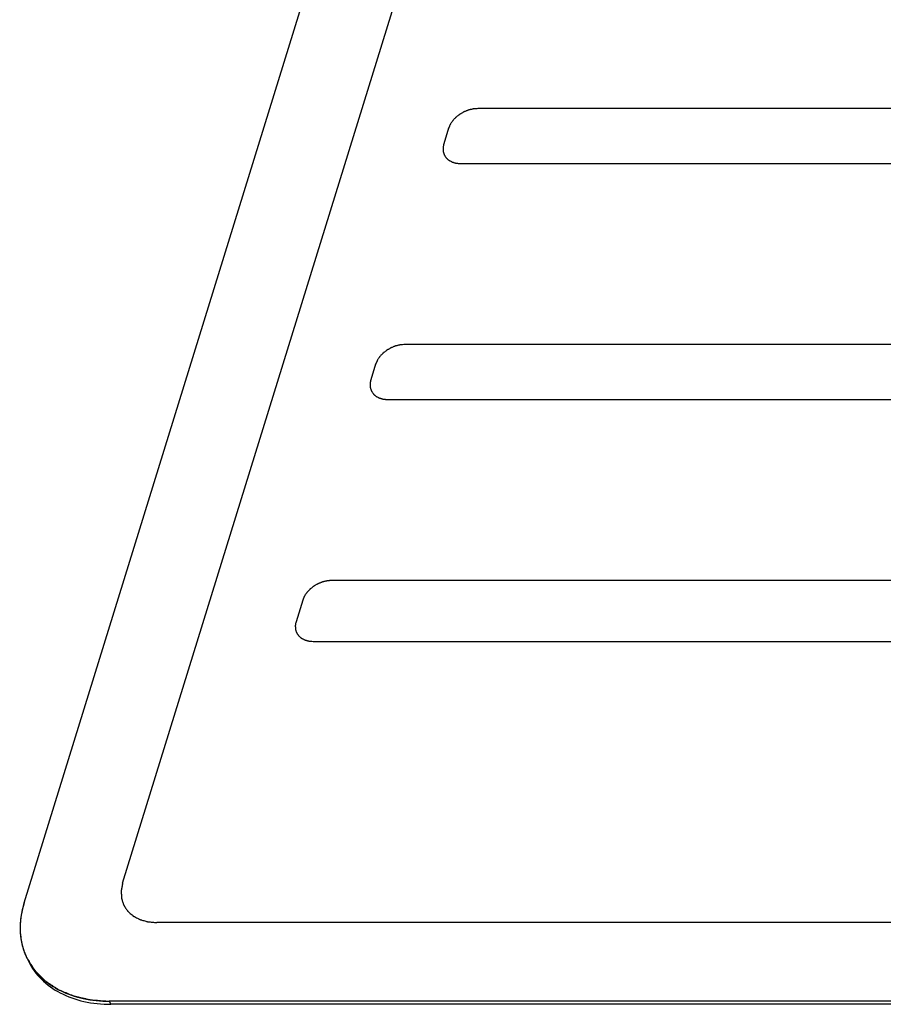
# Model space of a CAD drawing. Units: millimetres. Extents: x 0 to 38, y 0 to 24.8.
# Drawn here: x 13 to 16.5, y 10.9 to 14.8 of the extents above; entities that cross this region are included whole.
import ezdxf

# ---------------------------------------------------------------- set-up
doc = ezdxf.new("R2010")
doc.units = ezdxf.units.MM
doc.header["$LTSCALE"] = 2.09
doc.layers.add('SPUELE', color=7, linetype='CONTINUOUS')

msp = doc.modelspace()

# ---------------------------------------------------------------- linework, layer by layer
at = {"layer": 'SPUELE', "color": 4, "linetype": 'Continuous'}
for p, q in [((13.0418, 11.2717), (15.2204, 18.3216)), ((13.0302, 11.2225), (13.028, 11.2063)), ((26.8288, 10.88), (13.3813, 10.88))]:
    msp.add_line(p, q, dxfattribs=at)
at = {"layer": 'SPUELE', "color": 7, "linetype": 'Continuous'}
for p, q in [((13.4344, 11.35), (15.5646, 18.2433)), ((18.8092, 14.4363), (14.8487, 14.4363)), ((14.7324, 14.358), (14.713, 14.2953)), ((14.7809, 14.217), (18.7415, 14.217)), ((18.5188, 13.4964), (14.5582, 13.4964)), ((14.4419, 13.418), (14.4225, 13.3554)), ((14.4904, 13.277), (18.451, 13.277)), ((18.2283, 12.5564), (14.2677, 12.5564)), ((14.1514, 12.478), (14.1248, 12.3919)), ((14.1927, 12.3135), (17.8217, 12.3135)), ((26.8335, 11.1934), (13.5702, 11.1934)), ((26.8349, 10.8676), (13.3874, 10.8676))]:
    msp.add_line(p, q, dxfattribs=at)
at = {"layer": 'SPUELE', "color": 9, "linetype": 'Continuous'}
msp.add_line((13.3813, 10.88), (13.3874, 10.8676), dxfattribs=at)
at = {"layer": 'SPUELE', "color": 7, "linetype": 'Continuous'}
msp.add_arc((13.2872, 11.1661), 0.2604, 206.1402, 209.1706, dxfattribs=at)
for points, knots in [([(14.8487, 14.4363), (14.8456, 14.4361), (14.841, 14.4357), (14.8357, 14.4353), (14.8326, 14.435), (14.8303, 14.435), (14.828, 14.4343), (14.8249, 14.4336), (14.821, 14.4326), (14.8172, 14.4317), (14.8141, 14.431), (14.8117, 14.4305), (14.8095, 14.4295), (14.8065, 14.4284), (14.8027, 14.4268), (14.7989, 14.4254), (14.7959, 14.4241), (14.7936, 14.4234), (14.7915, 14.422), (14.7886, 14.4204), (14.7851, 14.4183), (14.7815, 14.4163), (14.7786, 14.4146), (14.7764, 14.4135), (14.7746, 14.4119), (14.772, 14.41), (14.7689, 14.4075), (14.7658, 14.405), (14.7633, 14.403), (14.7613, 14.4016), (14.7598, 14.3999), (14.7577, 14.3977), (14.7551, 14.3948), (14.7524, 14.3921), (14.7503, 14.3898), (14.7486, 14.3882), (14.7475, 14.3863), (14.7459, 14.3839), (14.7439, 14.3808), (14.7418, 14.3778), (14.7402, 14.3753), (14.7388, 14.3735), (14.7382, 14.3716), (14.737, 14.369), (14.7351, 14.3645), (14.7335, 14.3606), (14.7324, 14.358)], [0, 0, 0, 0, 0.0625, 0.09375, 0.109375, 0.125, 0.140625, 0.15625, 0.1875, 0.21875, 0.234375, 0.25, 0.265625, 0.28125, 0.3125, 0.34375, 0.359375, 0.375, 0.390625, 0.40625, 0.4375, 0.46875, 0.484375, 0.5, 0.515625, 0.53125, 0.5625, 0.59375, 0.609375, 0.625, 0.640625, 0.65625, 0.6875, 0.71875, 0.734375, 0.75, 0.765625, 0.78125, 0.8125, 0.84375, 0.859375, 0.875, 0.890625, 0.90625, 0.9375, 1, 1, 1, 1]), ([(14.713, 14.2953), (14.7125, 14.2928), (14.7118, 14.289), (14.7109, 14.2846), (14.7104, 14.282), (14.7099, 14.2801), (14.7102, 14.2783), (14.7102, 14.2759), (14.7104, 14.2728), (14.7105, 14.2698), (14.7107, 14.2673), (14.7106, 14.2655), (14.7113, 14.2638), (14.7119, 14.2616), (14.7129, 14.2588), (14.7137, 14.2559), (14.7145, 14.2537), (14.7149, 14.2519), (14.716, 14.2505), (14.7173, 14.2485), (14.7189, 14.246), (14.7205, 14.2435), (14.7219, 14.2415), (14.7227, 14.2399), (14.7242, 14.2388), (14.726, 14.2371), (14.7283, 14.2351), (14.7306, 14.2331), (14.7324, 14.2315), (14.7336, 14.2302), (14.7355, 14.2294), (14.7377, 14.2281), (14.7406, 14.2267), (14.7434, 14.2251), (14.7457, 14.224), (14.7473, 14.2229), (14.7494, 14.2225), (14.752, 14.2217), (14.7553, 14.2208), (14.7585, 14.2198), (14.7612, 14.2191), (14.7631, 14.2185), (14.7654, 14.2184), (14.7683, 14.2181), (14.7735, 14.2177), (14.7779, 14.2173), (14.7809, 14.217)], [0, 0, 0, 0, 0.0625, 0.09375, 0.109375, 0.125, 0.140625, 0.15625, 0.1875, 0.21875, 0.234375, 0.25, 0.265625, 0.28125, 0.3125, 0.34375, 0.359375, 0.375, 0.390625, 0.40625, 0.4375, 0.46875, 0.484375, 0.5, 0.515625, 0.53125, 0.5625, 0.59375, 0.609375, 0.625, 0.640625, 0.65625, 0.6875, 0.71875, 0.734375, 0.75, 0.765625, 0.78125, 0.8125, 0.84375, 0.859375, 0.875, 0.890625, 0.90625, 0.9375, 1, 1, 1, 1]), ([(14.5582, 13.4964), (14.5551, 13.4961), (14.5505, 13.4957), (14.5452, 13.4953), (14.5421, 13.495), (14.5398, 13.495), (14.5375, 13.4943), (14.5344, 13.4936), (14.5306, 13.4926), (14.5267, 13.4917), (14.5236, 13.491), (14.5212, 13.4905), (14.519, 13.4895), (14.516, 13.4884), (14.5122, 13.4868), (14.5084, 13.4854), (14.5054, 13.4841), (14.5031, 13.4834), (14.501, 13.482), (14.4982, 13.4804), (14.4946, 13.4783), (14.491, 13.4763), (14.4881, 13.4746), (14.4859, 13.4735), (14.4841, 13.4719), (14.4816, 13.47), (14.4785, 13.4675), (14.4753, 13.4651), (14.4728, 13.4631), (14.4708, 13.4617), (14.4694, 13.4599), (14.4672, 13.4577), (14.4646, 13.4549), (14.4619, 13.4521), (14.4599, 13.4498), (14.4582, 13.4482), (14.4571, 13.4463), (14.4554, 13.4439), (14.4534, 13.4408), (14.4513, 13.4378), (14.4497, 13.4353), (14.4484, 13.4335), (14.4477, 13.4316), (14.4465, 13.429), (14.4446, 13.4245), (14.443, 13.4206), (14.4419, 13.418)], [0, 0, 0, 0, 0.0625, 0.09375, 0.109375, 0.125, 0.140625, 0.15625, 0.1875, 0.21875, 0.234375, 0.25, 0.265625, 0.28125, 0.3125, 0.34375, 0.359375, 0.375, 0.390625, 0.40625, 0.4375, 0.46875, 0.484375, 0.5, 0.515625, 0.53125, 0.5625, 0.59375, 0.609375, 0.625, 0.640625, 0.65625, 0.6875, 0.71875, 0.734375, 0.75, 0.765625, 0.78125, 0.8125, 0.84375, 0.859375, 0.875, 0.890625, 0.90625, 0.9375, 1, 1, 1, 1]), ([(14.4225, 13.3554), (14.422, 13.3528), (14.4213, 13.349), (14.4204, 13.3446), (14.42, 13.342), (14.4194, 13.3401), (14.4197, 13.3383), (14.4197, 13.3359), (14.4199, 13.3328), (14.42, 13.3298), (14.4202, 13.3273), (14.4201, 13.3255), (14.4208, 13.3238), (14.4215, 13.3216), (14.4224, 13.3188), (14.4232, 13.3159), (14.424, 13.3137), (14.4244, 13.312), (14.4255, 13.3105), (14.4268, 13.3085), (14.4285, 13.306), (14.4301, 13.3035), (14.4314, 13.3015), (14.4323, 13.2999), (14.4338, 13.2988), (14.4355, 13.2971), (14.4378, 13.2951), (14.4401, 13.2931), (14.4419, 13.2915), (14.4432, 13.2902), (14.445, 13.2894), (14.4472, 13.2881), (14.4501, 13.2867), (14.4529, 13.2851), (14.4552, 13.284), (14.4568, 13.2829), (14.4589, 13.2825), (14.4615, 13.2817), (14.4648, 13.2808), (14.4681, 13.2799), (14.4707, 13.2792), (14.4726, 13.2785), (14.4749, 13.2784), (14.4778, 13.2781), (14.483, 13.2777), (14.4875, 13.2773), (14.4904, 13.277)], [0, 0, 0, 0, 0.0625, 0.09375, 0.109375, 0.125, 0.140625, 0.15625, 0.1875, 0.21875, 0.234375, 0.25, 0.265625, 0.28125, 0.3125, 0.34375, 0.359375, 0.375, 0.390625, 0.40625, 0.4375, 0.46875, 0.484375, 0.5, 0.515625, 0.53125, 0.5625, 0.59375, 0.609375, 0.625, 0.640625, 0.65625, 0.6875, 0.71875, 0.734375, 0.75, 0.765625, 0.78125, 0.8125, 0.84375, 0.859375, 0.875, 0.890625, 0.90625, 0.9375, 1, 1, 1, 1]), ([(14.2677, 12.5564), (14.2647, 12.5561), (14.2601, 12.5557), (14.2547, 12.5553), (14.2517, 12.555), (14.2494, 12.555), (14.247, 12.5543), (14.2439, 12.5536), (14.2401, 12.5526), (14.2362, 12.5518), (14.2331, 12.551), (14.2308, 12.5505), (14.2285, 12.5495), (14.2255, 12.5484), (14.2217, 12.5469), (14.218, 12.5454), (14.215, 12.5441), (14.2127, 12.5434), (14.2106, 12.542), (14.2077, 12.5404), (14.2041, 12.5383), (14.2005, 12.5363), (14.1977, 12.5346), (14.1954, 12.5335), (14.1936, 12.5319), (14.1911, 12.53), (14.188, 12.5275), (14.1848, 12.5251), (14.1823, 12.5231), (14.1803, 12.5217), (14.1789, 12.5199), (14.1767, 12.5177), (14.1741, 12.5149), (14.1715, 12.5121), (14.1694, 12.5098), (14.1677, 12.5082), (14.1666, 12.5063), (14.1649, 12.5039), (14.1629, 12.5008), (14.1608, 12.4978), (14.1593, 12.4953), (14.1579, 12.4935), (14.1572, 12.4916), (14.1561, 12.489), (14.1542, 12.4845), (14.1525, 12.4806), (14.1514, 12.478)], [0, 0, 0, 0, 0.0625, 0.09375, 0.109375, 0.125, 0.140625, 0.15625, 0.1875, 0.21875, 0.234375, 0.25, 0.265625, 0.28125, 0.3125, 0.34375, 0.359375, 0.375, 0.390625, 0.40625, 0.4375, 0.46875, 0.484375, 0.5, 0.515625, 0.53125, 0.5625, 0.59375, 0.609375, 0.625, 0.640625, 0.65625, 0.6875, 0.71875, 0.734375, 0.75, 0.765625, 0.78125, 0.8125, 0.84375, 0.859375, 0.875, 0.890625, 0.90625, 0.9375, 1, 1, 1, 1]), ([(14.1248, 12.3919), (14.1243, 12.3893), (14.1236, 12.3855), (14.1227, 12.3811), (14.1222, 12.3786), (14.1217, 12.3766), (14.1219, 12.3748), (14.122, 12.3724), (14.1222, 12.3693), (14.1223, 12.3663), (14.1224, 12.3639), (14.1224, 12.362), (14.1231, 12.3603), (14.1237, 12.3581), (14.1246, 12.3553), (14.1255, 12.3524), (14.1263, 12.3502), (14.1266, 12.3485), (14.1278, 12.347), (14.129, 12.345), (14.1307, 12.3425), (14.1323, 12.34), (14.1337, 12.338), (14.1345, 12.3364), (14.136, 12.3353), (14.1378, 12.3336), (14.1401, 12.3316), (14.1423, 12.3296), (14.1442, 12.328), (14.1454, 12.3267), (14.1473, 12.3259), (14.1495, 12.3246), (14.1523, 12.3232), (14.1552, 12.3216), (14.1575, 12.3205), (14.1591, 12.3194), (14.1611, 12.319), (14.1637, 12.3182), (14.167, 12.3173), (14.1703, 12.3164), (14.173, 12.3157), (14.1749, 12.315), (14.1772, 12.3149), (14.1801, 12.3146), (14.1853, 12.3142), (14.1897, 12.3138), (14.1927, 12.3135)], [0, 0, 0, 0, 0.0625, 0.09375, 0.109375, 0.125, 0.140625, 0.15625, 0.1875, 0.21875, 0.234375, 0.25, 0.265625, 0.28125, 0.3125, 0.34375, 0.359375, 0.375, 0.390625, 0.40625, 0.4375, 0.46875, 0.484375, 0.5, 0.515625, 0.53125, 0.5625, 0.59375, 0.609375, 0.625, 0.640625, 0.65625, 0.6875, 0.71875, 0.734375, 0.75, 0.765625, 0.78125, 0.8125, 0.84375, 0.859375, 0.875, 0.890625, 0.90625, 0.9375, 1, 1, 1, 1]), ([(13.4344, 11.35), (13.4339, 11.3475), (13.4329, 11.3424), (13.4314, 11.3348), (13.4302, 11.3285), (13.4293, 11.324), (13.4289, 11.3215), (13.4284, 11.3196), (13.4286, 11.3178), (13.4287, 11.3153), (13.4289, 11.3111), (13.4292, 11.305), (13.4295, 11.2989), (13.4296, 11.2946), (13.4298, 11.2922), (13.4297, 11.2903), (13.4304, 11.2887), (13.4311, 11.2864), (13.4324, 11.2825), (13.4341, 11.2768), (13.4359, 11.2712), (13.4371, 11.2673), (13.4379, 11.265), (13.4383, 11.2633), (13.4394, 11.2618), (13.4407, 11.2598), (13.443, 11.2563), (13.4462, 11.2513), (13.4495, 11.2463), (13.4518, 11.2428), (13.4532, 11.2408), (13.454, 11.2392), (13.4555, 11.2381), (13.4573, 11.2364), (13.4605, 11.2336), (13.465, 11.2295), (13.4696, 11.2255), (13.4727, 11.2227), (13.4746, 11.2211), (13.4758, 11.2198), (13.4776, 11.219), (13.4799, 11.2177), (13.4839, 11.2156), (13.4895, 11.2126), (13.4952, 11.2096), (13.4991, 11.2075), (13.5014, 11.2063), (13.503, 11.2053), (13.5051, 11.2049), (13.5077, 11.2041), (13.5124, 11.2028), (13.5189, 11.2009), (13.5255, 11.1991), (13.5301, 11.1978), (13.5328, 11.197), (13.5347, 11.1964), (13.537, 11.1963), (13.5399, 11.196), (13.5451, 11.1956), (13.5525, 11.1949), (13.5613, 11.1941), (13.5672, 11.1936), (13.5702, 11.1934)], [0, 0, 0, 0, 0.03125, 0.0625, 0.09375, 0.109375, 0.117188, 0.125, 0.132812, 0.140625, 0.15625, 0.1875, 0.21875, 0.234375, 0.242188, 0.25, 0.257812, 0.265625, 0.28125, 0.3125, 0.34375, 0.359375, 0.367188, 0.375, 0.382812, 0.390625, 0.40625, 0.4375, 0.46875, 0.484375, 0.492188, 0.5, 0.507812, 0.515625, 0.53125, 0.5625, 0.59375, 0.609375, 0.617188, 0.625, 0.632812, 0.640625, 0.65625, 0.6875, 0.71875, 0.734375, 0.742188, 0.75, 0.757812, 0.765625, 0.78125, 0.8125, 0.84375, 0.859375, 0.867188, 0.875, 0.882812, 0.890625, 0.90625, 0.9375, 0.96875, 1, 1, 1, 1]), ([(13.0418, 11.2717), (13.0303, 11.2347), (13.0218, 11.1766), (13.0329, 11.102), (13.0455, 11.0676), (13.0534, 11.0514)], [0, 0, 0, 0, 0.51611, 0.760434, 1, 1, 1, 1]), ([(13.0595, 11.039), (13.0725, 11.0126), (13.1087, 10.9628), (13.1862, 10.9079), (13.2817, 10.8745), (13.3514, 10.8676), (13.3874, 10.8676)], [0, 0, 0, 0, 0.226855, 0.465046, 0.722054, 1, 1, 1, 1]), ([(13.0598, 11.0392), (13.0736, 11.0145), (13.1107, 10.9681), (13.1869, 10.9173), (13.2795, 10.8864), (13.3466, 10.88), (13.3813, 10.88)], [0, 0, 0, 0, 0.22685, 0.465646, 0.722809, 1, 1, 1, 1])]:
    msp.add_open_spline(points, degree=3, knots=knots, dxfattribs=at)
at = {"layer": 'SPUELE', "color": 4, "linetype": 'Continuous'}
for points in [[(13.0418, 11.2717), (13.0393, 11.2635), (13.0347, 11.2471), (13.0316, 11.2308), (13.0302, 11.2225)], [(13.028, 11.2063), (13.0275, 11.2009), (13.0265, 11.1901), (13.0262, 11.1795), (13.0261, 11.174)]]:
    msp.add_open_spline(points, degree=3, dxfattribs=at)
for points, knots in [([(13.0261, 11.174), (13.0261, 11.1733), (13.0261, 11.172), (13.0261, 11.1703), (13.0261, 11.1692), (13.0262, 11.1685), (13.0262, 11.1674), (13.0262, 11.1665), (13.0262, 11.1655), (13.0262, 11.1647), (13.0262, 11.1643), (13.0263, 11.1636), (13.0263, 11.1624), (13.0263, 11.1611), (13.0264, 11.16), (13.0264, 11.1593), (13.0265, 11.1575), (13.0266, 11.1563), (13.0266, 11.1552)], [0, 0, 0, 0, 0.125, 0.25, 0.3125, 0.34375, 0.375, 0.4375, 0.46875, 0.5, 0.53125, 0.5625, 0.625, 0.75, 0.8125, 0.84375, 0.875, 1, 1, 1, 1]), ([(13.0266, 11.1552), (13.0267, 11.1542), (13.0268, 11.1529), (13.0268, 11.1516), (13.0269, 11.1503), (13.0271, 11.1487), (13.0272, 11.147), (13.0273, 11.1458), (13.0274, 11.1449), (13.0275, 11.1436), (13.0276, 11.1423), (13.0279, 11.1402), (13.0281, 11.1377), (13.0287, 11.1332), (13.0293, 11.1295), (13.0296, 11.127)], [0, 0, 0, 0, 0.125, 0.15625, 0.1875, 0.25, 0.3125, 0.34375, 0.375, 0.4375, 0.5, 0.5625, 0.625, 0.75, 1, 1, 1, 1]), ([(13.0296, 11.127), (13.0297, 11.1264), (13.0299, 11.1255), (13.03, 11.1247), (13.0302, 11.1238), (13.0304, 11.1226), (13.0306, 11.1214), (13.0307, 11.1205), (13.0309, 11.1199), (13.031, 11.1191), (13.0312, 11.1183), (13.0315, 11.1167), (13.0317, 11.1156), (13.0319, 11.1146), (13.032, 11.1139), (13.0322, 11.1132), (13.0324, 11.1124), (13.0325, 11.1117), (13.0328, 11.1106), (13.033, 11.1094), (13.0333, 11.1084), (13.0334, 11.1079)], [0, 0, 0, 0, 0.125, 0.15625, 0.1875, 0.25, 0.3125, 0.34375, 0.375, 0.4375, 0.5, 0.5625, 0.625, 0.65625, 0.6875, 0.75, 0.8125, 0.84375, 0.875, 0.9375, 1, 1, 1, 1]), ([(13.0334, 11.1079), (13.0336, 11.1069), (13.0339, 11.1057), (13.0342, 11.1044), (13.0345, 11.1033), (13.0349, 11.1017), (13.0353, 11.1001), (13.0356, 11.099), (13.0358, 11.0981), (13.0362, 11.0969), (13.0365, 11.0957), (13.0371, 11.0937), (13.0375, 11.0922), (13.0379, 11.091), (13.0382, 11.09), (13.0385, 11.0889), (13.0389, 11.0878), (13.0392, 11.0868), (13.0398, 11.0848), (13.0403, 11.0833), (13.0408, 11.082)], [0, 0, 0, 0, 0.125, 0.15625, 0.1875, 0.25, 0.3125, 0.34375, 0.375, 0.4375, 0.5, 0.5625, 0.625, 0.65625, 0.6875, 0.75, 0.8125, 0.84375, 0.875, 1, 1, 1, 1]), ([(13.0408, 11.082), (13.0412, 11.0808), (13.0418, 11.079), (13.0425, 11.077), (13.043, 11.0758), (13.0433, 11.075), (13.0438, 11.0735), (13.0442, 11.0725), (13.0446, 11.0716), (13.0448, 11.0709), (13.0451, 11.0702), (13.0454, 11.0695), (13.0457, 11.0688), (13.0462, 11.0675), (13.0466, 11.0665), (13.047, 11.0656)], [0, 0, 0, 0, 0.25, 0.375, 0.4375, 0.5, 0.5625, 0.625, 0.65625, 0.6875, 0.75, 0.8125, 0.84375, 0.875, 1, 1, 1, 1]), ([(13.047, 11.0656), (13.048, 11.0633), (13.0495, 11.0598), (13.0513, 11.0559), (13.0524, 11.0535), (13.0531, 11.0521), (13.0534, 11.0514)], [0, 0, 0, 0, 0.5, 0.75, 0.875, 1, 1, 1, 1]), ([(13.0534, 11.0514), (13.0573, 11.0453), (13.0632, 11.0361), (13.071, 11.0239), (13.0758, 11.0163), (13.0797, 11.0101), (13.0822, 11.0063), (13.0839, 11.0036), (13.0849, 11.0021), (13.0863, 11.0009), (13.0879, 10.9992), (13.0918, 10.9953), (13.0977, 10.9894), (13.1056, 10.9815), (13.1134, 10.9736), (13.1193, 10.9677), (13.1233, 10.9637), (13.1249, 10.9621), (13.1262, 10.9608), (13.1278, 10.9596), (13.1307, 10.9578), (13.1348, 10.9551), (13.1414, 10.9507), (13.1497, 10.9453), (13.1579, 10.9399), (13.1645, 10.9356), (13.1695, 10.9323), (13.1736, 10.9296), (13.1765, 10.9277), (13.1781, 10.9266), (13.1793, 10.9258), (13.1808, 10.9252), (13.1826, 10.9244), (13.1859, 10.9231), (13.1906, 10.9211), (13.1963, 10.9188), (13.2038, 10.9157), (13.2132, 10.9118), (13.2226, 10.9079), (13.2301, 10.9048), (13.2348, 10.9029), (13.238, 10.9015), (13.24, 10.9007), (13.2422, 10.9003), (13.2448, 10.8997), (13.2512, 10.8982), (13.2608, 10.896), (13.2737, 10.8931), (13.2865, 10.8902), (13.2961, 10.888), (13.3025, 10.8865), (13.3052, 10.8859), (13.3073, 10.8854), (13.3096, 10.8851), (13.3136, 10.8849), (13.3193, 10.8845), (13.3285, 10.8838), (13.34, 10.883), (13.3583, 10.8817), (13.3721, 10.8807), (13.3813, 10.88)], [0, 0, 0, 0, 0.0625, 0.09375, 0.125, 0.140625, 0.15625, 0.164062, 0.167969, 0.171875, 0.179688, 0.1875, 0.21875, 0.25, 0.28125, 0.3125, 0.320312, 0.328125, 0.332031, 0.335938, 0.34375, 0.359375, 0.375, 0.40625, 0.4375, 0.453125, 0.46875, 0.484375, 0.492188, 0.496094, 0.5, 0.503906, 0.507812, 0.515625, 0.53125, 0.546875, 0.5625, 0.59375, 0.625, 0.640625, 0.65625, 0.664062, 0.667969, 0.671875, 0.679688, 0.6875, 0.71875, 0.75, 0.78125, 0.8125, 0.820312, 0.828125, 0.832031, 0.835938, 0.84375, 0.859375, 0.875, 0.90625, 0.9375, 1, 1, 1, 1])]:
    msp.add_open_spline(points, degree=3, knots=knots, dxfattribs=at)

doc.saveas('drawing.dxf')
